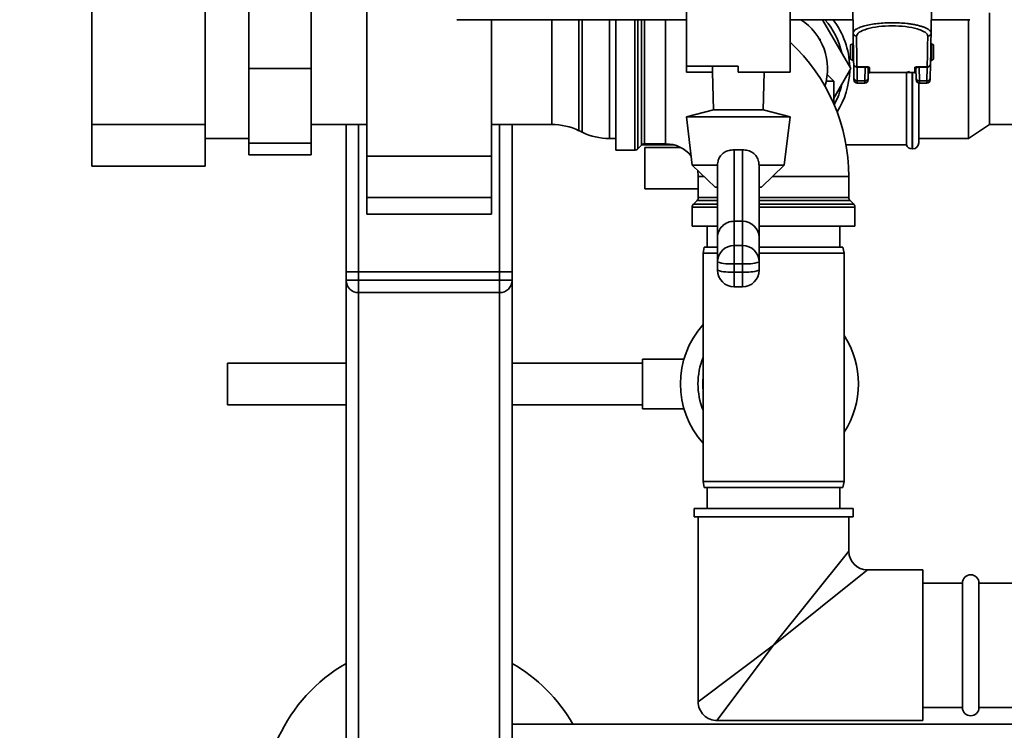
# Paper-space layout 'Blatt1' of a CAD drawing. Units: millimetres. Extents: x 0 to 5940, y 0 to 4200.
# Drawn here: x 1343 to 1580, y 820 to 991 of the extents above; entities that cross this region are included whole.
import ezdxf

# ---------------------------------------------------------------- set-up
doc = ezdxf.new("R2010")
doc.units = ezdxf.units.MM
doc.layers.add('1', color=7, linetype='Continuous')
doc.styles.add('SLDTEXTSTYLE0', font='TXT', dxfattribs={"width": 0.605})
doc.dimstyles.new('SLDDIMSTYLE0', dxfattribs={"dimtxt": 35, "dimasz": 25, "dimexe": 0, "dimexo": 0.0625, "dimgap": 8.75, "dimtad": 1, "dimdec": 1, "dimrnd": 1e-09, "dimzin": 4, "dimdsep": 46, "dimtxsty": 'SLDTEXTSTYLE0', "dimsah": 1, "dimcen": 0.09, "dimadec": 0, "dimazin": 1, "dimtfac": 1, "dimtdec": 1, "dimtofl": 0, "dimtmove": 0, "dimatfit": 3, "dimfxl": 1, "dimfrac": 2, "dimtolj": 1, "dimtzin": 12, "dimarcsym": 0})

# ---------------------------------------------------------------- blocks, each defined once
blk = doc.blocks.new('_D_5')
at = {"layer": '1', "ltscale": 10}
for p, q in [((1431.18, 1241.29), (695.18, 1241.29)), ((705.18, 563.69), (705.18, 1241.29)), ((1647.18, 563.69), (695.18, 563.69))]:
    blk.add_line(p, q, dxfattribs=at)
for points in [[(705.18, 1241.29), (701.18, 1216.29), (709.18, 1216.29)], [(705.18, 563.69), (709.18, 588.69), (701.18, 588.69)]]:
    blk.add_solid(points, dxfattribs=at)
at = {"layer": '1', "ltscale": 10, "insert": (660.06, 823.62), "char_height": 35, "attachment_point": 1, "rotation": 90, "style": 'SLDTEXTSTYLE0'}
blk.add_mtext('ca. 650', dxfattribs=at)

psp = doc.layouts.new('Blatt1')

# ---------------------------------------------------------------- linework, layer by layer
at = {"color": 7, "linetype": 'Continuous', "lineweight": 35, "ltscale": 10}
for p, q in [((1359.88, 1064.79), (1359.88, 965.79)), ((1387.18, 1064.79), (1387.18, 965.79)), ((1503.18, 1023.29), (1503.18, 979.89)), ((1528.18, 980.27), (1528.18, 1023.29)), ((1426.18, 1000.37), (1426.18, 958.22)), ((1397.78, 979.29), (1397.78, 997.29)), ((1412.78, 997.29), (1412.78, 979.29)), ((1543.36, 987.89), (1543.25, 994.29)), ((1562.25, 994.29), (1562.14, 987.89)), ((1576.18, 965.84), (1576.18, 992.74)), ((1447.84, 991.09), (1503.18, 991.09)), ((1456.18, 991.09), (1456.18, 958.22)), ((1470.73, 965.84), (1470.73, 991.09)), ((1477.28, 991.09), (1477.28, 964.34)), ((1478.07, 963.95), (1478.07, 991.09)), ((1484.63, 991.09), (1484.63, 962.44)), ((1486.18, 979.29), (1486.18, 991.09)), ((1490.76, 959.67), (1490.76, 991.09)), ((1491.47, 991.09), (1491.47, 979.29)), ((1492.39, 960.87), (1492.39, 991.09)), ((1493.09, 991.09), (1493.09, 961.17)), ((1498.18, 979.29), (1498.18, 991.09)), ((1528.18, 991.09), (1543.3, 991.09)), ((1542.81, 979.29), (1536, 991.09)), ((1562.19, 991.09), (1571.51, 991.09)), ((1571.18, 962.43), (1571.18, 991.09)), ((1543.36, 987.83), (1543.36, 987.84)), ((1535.17, 986.51), (1535.43, 986.36)), ((1535.43, 986.36), (1535.43, 986.07)), ((1543.25, 985.29), (1542.75, 985)), ((1542.75, 985), (1542.75, 981.58)), ((1543.25, 981.29), (1543.25, 985.29)), ((1562.75, 985), (1562.25, 985.29)), ((1562.25, 981.29), (1562.25, 985.29)), ((1562.75, 981.58), (1562.75, 985)), ((1503.18, 979.89), (1515.68, 979.89)), ((1503.18, 978.44), (1503.18, 979.89)), ((1509.44, 979.89), (1509.47, 978.44)), ((1515.68, 978.44), (1515.68, 979.89)), ((1528.18, 978.44), (1528.18, 980.27)), ((1542.75, 981.58), (1543.25, 981.29)), ((1543.25, 981.29), (1543.47, 981.29)), ((1543.55, 976.93), (1543.49, 980.49)), ((1562.01, 980.49), (1561.94, 976.93)), ((1562.02, 981.29), (1562.25, 981.29)), ((1562.25, 981.29), (1562.75, 981.58)), ((1412.78, 979.29), (1397.78, 979.29)), ((1397.78, 961.29), (1397.78, 979.29)), ((1412.78, 979.29), (1412.78, 961.29)), ((1486.18, 959.67), (1486.18, 979.29)), ((1491.47, 979.29), (1491.47, 959.96)), ((1498.18, 961.17), (1498.18, 979.29)), ((1509.47, 978.44), (1503.18, 978.44)), ((1509.47, 978.44), (1509.68, 969.37)), ((1515.68, 978.44), (1528.18, 978.44)), ((1521.68, 969.37), (1521.89, 978.44)), ((1538.68, 976.29), (1537.11, 977.87)), ((1538.68, 972.14), (1542.81, 979.29)), ((1544.29, 979.75), (1546.22, 979.75)), ((1544.29, 979.75), (1544.29, 979.66)), ((1544.35, 976.38), (1544.29, 979.66)), ((1546.22, 979.66), (1544.29, 979.66)), ((1546.16, 976.38), (1546.22, 979.66)), ((1546.22, 979.66), (1546.22, 979.75)), ((1547, 979.28), (1546.96, 976.93)), ((1547, 979.28), (1546.97, 979.34)), ((1547, 979.16), (1547, 979.28)), ((1547.2, 979.64), (1547.3, 979.57)), ((1555.96, 978.34), (1556.95, 978.59)), ((1556.18, 978.39), (1556.18, 960.94)), ((1557.59, 978.33), (1557.59, 959.94)), ((1557.68, 959.94), (1557.68, 978.33)), ((1558.19, 979.57), (1558.23, 979.62)), ((1558.52, 979.34), (1558.49, 979.28)), ((1558.49, 979.28), (1558.53, 976.93)), ((1558.49, 979.16), (1558.49, 979.28)), ((1559.27, 979.75), (1561.2, 979.75)), ((1559.27, 979.66), (1559.27, 979.75)), ((1561.2, 979.66), (1559.27, 979.66)), ((1559.27, 979.66), (1559.33, 976.38)), ((1561.2, 979.66), (1561.14, 976.38)), ((1561.2, 979.66), (1561.2, 979.75)), ((1538.68, 976.29), (1536.85, 976.29)), ((1538.68, 970.81), (1538.68, 976.29)), ((1544.35, 976.38), (1546.16, 976.38)), ((1544.36, 975.79), (1546.16, 975.79)), ((1559.18, 975.81), (1559.18, 961.44)), ((1561.14, 976.38), (1559.33, 976.38)), ((1561.14, 975.79), (1559.34, 975.79)), ((1509.68, 969.37), (1503.18, 967.68)), ((1509.68, 969.37), (1521.68, 969.37)), ((1528.18, 967.68), (1521.68, 969.37)), ((1359.88, 965.79), (1387.18, 965.79)), ((1359.88, 955.79), (1359.88, 965.79)), ((1387.18, 965.79), (1387.18, 955.79)), ((1412.78, 965.84), (1426.18, 965.84)), ((1421.18, 930.29), (1421.18, 965.84)), ((1424.18, 930.29), (1424.18, 965.84)), ((1456.18, 965.84), (1470.73, 965.84)), ((1458.18, 930.29), (1458.18, 965.84)), ((1461.18, 930.29), (1461.18, 965.84)), ((1503.18, 967.68), (1504.59, 956.03)), ((1503.18, 967.68), (1528.18, 967.68)), ((1526.76, 956.03), (1528.18, 967.68)), ((1571.18, 962.43), (1576.18, 965.84)), ((1576.18, 965.84), (1745.06, 965.84)), ((1477.28, 964.34), (1478.07, 963.95)), ((1387.18, 962.44), (1397.78, 962.44)), ((1412.78, 961.29), (1397.78, 961.29)), ((1397.78, 958.51), (1397.78, 961.29)), ((1412.78, 961.29), (1412.78, 958.51)), ((1484.63, 962.44), (1486.18, 962.44)), ((1491.47, 959.96), (1492.39, 960.87)), ((1492.46, 960.94), (1500.05, 960.94)), ((1493.09, 961.17), (1498.18, 961.17)), ((1541.63, 960.94), (1556.18, 960.94)), ((1559.18, 962.43), (1571.18, 962.43)), ((1412.78, 958.51), (1397.78, 958.51)), ((1486.18, 959.67), (1490.76, 959.67)), ((1493.18, 950.29), (1493.18, 960.29)), ((1493.18, 960.29), (1501.79, 960.29)), ((1514.68, 959.72), (1514.68, 942.5)), ((1516.68, 942.5), (1516.68, 959.72)), ((1557.59, 959.94), (1557.68, 959.94)), ((1456.18, 958.22), (1426.18, 958.22)), ((1426.18, 958.22), (1426.18, 948.22)), ((1456.18, 958.22), (1456.18, 948.22)), ((1387.18, 955.79), (1359.88, 955.79)), ((1504.59, 956.03), (1510.1, 950.76)), ((1504.59, 956.03), (1510.68, 956.03)), ((1505.91, 954.76), (1506.05, 953.29)), ((1510.68, 938.57), (1510.68, 956.04)), ((1510.68, 956.03), (1510.68, 956.04)), ((1520.68, 956.04), (1520.68, 938.57)), ((1520.68, 956.03), (1520.68, 956.04)), ((1520.68, 956.03), (1526.76, 956.03)), ((1521.25, 950.76), (1526.76, 956.03)), ((1506.05, 953.29), (1506.05, 948.21)), ((1506.05, 953.29), (1507.45, 953.29)), ((1523.9, 953.29), (1524.18, 953.29)), ((1524.18, 953.29), (1542.3, 953.29)), ((1542.3, 948.21), (1542.3, 953.29)), ((1506.05, 950.29), (1493.18, 950.29)), ((1510.1, 950.76), (1510.68, 950.76)), ((1520.68, 950.76), (1521.25, 950.76)), ((1456.18, 948.22), (1426.18, 948.22)), ((1426.18, 948.22), (1426.18, 944.22)), ((1456.18, 948.22), (1456.18, 944.22)), ((1505.76, 947.5), (1504.85, 946.59)), ((1510.68, 947.5), (1505.76, 947.5)), ((1506.05, 948.21), (1510.68, 948.21)), ((1520.68, 948.21), (1542.3, 948.21)), ((1542.6, 947.5), (1520.68, 947.5)), ((1543.51, 946.59), (1542.6, 947.5)), ((1504.55, 945.88), (1504.55, 941.29)), ((1510.68, 945.88), (1504.55, 945.88)), ((1504.85, 946.59), (1510.68, 946.59)), ((1520.68, 946.59), (1543.51, 946.59)), ((1543.8, 945.88), (1520.68, 945.88)), ((1543.8, 941.29), (1543.8, 945.88)), ((1426.18, 944.22), (1456.18, 944.22)), ((1514.68, 942.5), (1514.68, 936.66)), ((1516.68, 942.5), (1514.68, 942.5)), ((1516.68, 936.66), (1516.68, 942.5)), ((1504.55, 941.29), (1510.68, 941.29)), ((1508.18, 941.29), (1508.18, 936.29)), ((1520.68, 941.29), (1543.8, 941.29)), ((1540.18, 936.29), (1540.18, 941.29)), ((1510.68, 932.68), (1510.68, 938.57)), ((1520.68, 938.57), (1520.68, 932.68)), ((1507.44, 936.29), (1507.18, 934.79)), ((1507.18, 934.79), (1507.18, 879.79)), ((1510.68, 934.79), (1507.18, 934.79)), ((1507.44, 936.29), (1510.68, 936.29)), ((1514.68, 932.26), (1514.68, 936.66)), ((1514.68, 936.66), (1516.68, 936.66)), ((1516.68, 932.26), (1516.68, 936.66)), ((1520.68, 936.29), (1524.18, 936.29)), ((1524.18, 934.79), (1520.68, 934.79)), ((1524.18, 936.29), (1540.91, 936.29)), ((1541.18, 934.79), (1524.18, 934.79)), ((1541.18, 934.79), (1540.91, 936.29)), ((1541.18, 879.79), (1541.18, 934.79)), ((1510.68, 930.69), (1510.68, 932.68)), ((1520.68, 932.68), (1520.68, 930.69)), ((1421.18, 928.29), (1421.18, 930.29)), ((1421.18, 930.29), (1424.18, 930.29)), ((1458.18, 930.29), (1424.18, 930.29)), ((1424.18, 930.29), (1424.18, 928.29)), ((1458.18, 928.29), (1458.18, 930.29)), ((1458.18, 930.29), (1461.18, 930.29)), ((1461.18, 930.29), (1461.18, 928.29)), ((1516.68, 932.26), (1514.68, 932.26)), ((1514.68, 932.26), (1514.68, 930.27)), ((1514.68, 930.27), (1516.68, 930.27)), ((1514.68, 926.69), (1514.68, 930.27)), ((1516.68, 930.27), (1516.68, 932.26)), ((1516.68, 926.69), (1516.68, 930.27)), ((1421.18, 928.29), (1424.18, 928.29)), ((1421.18, 784.29), (1421.18, 928.29)), ((1424.18, 928.29), (1458.18, 928.29)), ((1424.18, 925.29), (1424.18, 928.29)), ((1458.18, 925.29), (1458.18, 928.29)), ((1458.18, 928.29), (1461.18, 928.29)), ((1461.18, 784.29), (1461.18, 928.29)), ((1458.18, 925.29), (1424.18, 925.29)), ((1424.18, 781.29), (1424.18, 925.29)), ((1458.18, 781.29), (1458.18, 925.29)), ((1514.68, 926.69), (1516.68, 926.69)), ((1502.58, 909.29), (1492.58, 909.29)), ((1492.58, 897.29), (1492.58, 909.29)), ((1421.18, 908.29), (1392.58, 908.29)), ((1392.58, 898.29), (1392.58, 908.29)), ((1492.58, 908.29), (1461.18, 908.29)), ((1392.58, 898.29), (1421.18, 898.29)), ((1461.18, 898.29), (1492.58, 898.29)), ((1492.58, 897.29), (1502.56, 897.29)), ((1507.18, 879.79), (1507.44, 878.29)), ((1507.18, 879.79), (1541.18, 879.79)), ((1540.91, 878.29), (1507.44, 878.29)), ((1508.18, 878.29), (1508.18, 873.29)), ((1540.18, 873.29), (1540.18, 878.29)), ((1540.91, 878.29), (1541.18, 879.79)), ((1505.03, 873.29), (1505.03, 871.29)), ((1524.18, 873.29), (1505.03, 873.29)), ((1543.33, 873.29), (1524.18, 873.29)), ((1543.33, 871.29), (1543.33, 873.29)), ((1524.18, 871.29), (1505.03, 871.29)), ((1506.03, 871.29), (1506.03, 826.64)), ((1543.33, 871.29), (1524.18, 871.29)), ((1542.33, 862.94), (1542.33, 871.29)), ((1524.18, 840.29), (1542.33, 862.94)), ((1546.83, 858.44), (1524.18, 840.29)), ((1560.18, 858.44), (1546.83, 858.44)), ((1560.18, 840.29), (1560.18, 858.44)), ((1569.68, 855.29), (1560.18, 855.29)), ((1569.68, 855.29), (1569.68, 825.29)), ((1583.18, 855.29), (1573.68, 855.29)), ((1573.68, 855.29), (1573.68, 825.29)), ((1506.03, 826.64), (1524.18, 840.29)), ((1524.18, 840.29), (1510.53, 822.14)), ((1560.18, 822.14), (1560.18, 840.29)), ((1560.18, 825.29), (1569.68, 825.29)), ((1573.68, 825.29), (1583.18, 825.29)), ((1641.33, 821.29), (1461.18, 821.29)), ((1510.53, 822.14), (1560.18, 822.14))]:
    psp.add_line(p, q, dxfattribs=at)
at = {"color": 7, "linetype": 'Continuous', "lineweight": 35, "ltscale": 10, "flags": 128}
for points in [[(1544.29, 979.75), (1544.29, 979.75), (1544.29, 979.75)], [(1561.2, 979.75), (1561.2, 979.75), (1561.21, 979.75)]]:
    psp.add_lwpolyline(points, dxfattribs=at)
at = {"color": 7, "linetype": 'Continuous', "lineweight": 35, "ltscale": 100}
for centre, radius, start, end in [((1523.18, 979.29), 14, 342.1721, 57.4431), ((1523.18, 979.29), 17.85, 12.2472, 41.3811), ((1523.18, 979.29), 19.35, 1.4683, 37.5764), ((1544.14, 987.91), 0.786, 181.9857, 271.0299), ((1561.35, 987.91), 0.786, 268.9701, 358.0143), ((1498.18, 953.29), 44.13, 0, 47.1652), ((1523.18, 979.29), 19.35, 327.3427, 358.5317), ((1547.28, 978.02), 0.3, 89.9971, 178.9974), ((1523.18, 979.29), 17.85, 330.8525, 347.7528), ((1544.24, 977.08), 0.711, 192.2859, 278.5215), ((1544.36, 976.59), 0.8, 181, 270), ((1546.27, 977.08), 0.711, 261.4785, 347.7141), ((1546.16, 976.59), 0.8, 270, 359), ((1559.22, 977.08), 0.711, 192.2859, 278.5215), ((1559.34, 976.59), 0.8, 181, 270), ((1561.25, 977.08), 0.711, 261.4785, 347.7141), ((1561.14, 976.59), 0.8, 270, 359), ((1470.73, 950.84), 15, 64.0935, 90), ((1484.63, 977.44), 15, 244.0935, 270), ((1493.09, 960.17), 1, 90, 135), ((1498.18, 953.29), 7.88, 38.6686, 90), ((1557.59, 961.44), 1.5, 199.4712, 270), ((1557.68, 961.44), 1.5, 270, 360), ((1490.76, 960.67), 1, 270, 315), ((1505.05, 948.21), 1, 315, 0), ((1543.3, 948.21), 1, 180, 225), ((1505.55, 945.88), 1, 135, 180), ((1542.8, 945.88), 1, 0, 45), ((1514.67, 932.67), 3.99, 89.8436, 179.8428), ((1516.69, 932.67), 3.99, 0.1572, 90.1564), ((1513.69, 942.16), 9.95, 252.3799, 275.7071), ((1517.67, 942.16), 9.95, 264.2929, 287.6201), ((1514.68, 930.69), 4, 180, 270), ((1513.69, 940.17), 9.95, 252.3799, 275.7071), ((1516.68, 930.69), 4, 270, 0), ((1517.67, 940.17), 9.95, 264.2929, 287.6201), ((1424.18, 928.29), 3, 180, 270), ((1458.18, 928.29), 3, 270, 0), ((1523.18, 903.29), 21.45, 138.2382, 221.7618), ((1523.18, 903.29), 21.45, 327.0516, 32.9484), ((1523.18, 903.29), 17.21, 158.3995, 201.6005), ((1523.18, 903.29), 16.08, 174.1591, 185.8409), ((1546.83, 862.94), 4.5, 180.8638, 269.2649), ((1571.68, 855.29), 2, 0, 180), ((1441.18, 801.29), 40, 120, 330), ((1441.18, 801.29), 40, 30, 60), ((1510.53, 826.64), 4.5, 179.0496, 271.4341), ((1571.68, 825.29), 2, 180, 0)]:
    psp.add_arc(centre, radius, start, end, dxfattribs=at)
for centre, major_axis, ratio, start_param, end_param in [((1515.68, 964.34), (12.08, 0), 0.38406, 4.629526, 4.795252), ((1514.68, 938.57), (4, 0), 0.980806, 1.570796, 3.141593), ((1516.68, 938.57), (4, 0), 0.980806, 0, 1.570796)]:
    psp.add_ellipse(centre, major_axis=major_axis, ratio=ratio, start_param=start_param, end_param=end_param, dxfattribs=at)
at = {"color": 7, "linetype": 'Continuous', "lineweight": 35, "ltscale": 10}
for points, knots in [([(1543.36, 987.89), (1543.36, 987.9), (1543.36, 987.98), (1543.4, 988.16), (1543.56, 988.4), (1543.81, 988.62), (1544.23, 988.91), (1544.95, 989.25), (1546.16, 989.64), (1547.57, 989.95), (1549.2, 990.18), (1550.94, 990.33), (1552.75, 990.37), (1554.55, 990.33), (1556.09, 990.2), (1557.36, 990.03), (1558.39, 989.85), (1559.31, 989.63), (1560.12, 989.39), (1560.84, 989.12), (1561.31, 988.88), (1561.61, 988.67), (1561.8, 988.52), (1562.01, 988.3), (1562.11, 988.1), (1562.13, 987.95), (1562.13, 987.9), (1562.14, 987.89)], [0, 0, 0, 0, 0.006502, 0.033346, 0.074145, 0.104245, 0.129035, 0.197202, 0.256035, 0.319728, 0.379393, 0.440242, 0.499886, 0.559528, 0.62038, 0.659744, 0.700892, 0.74385, 0.78206, 0.82443, 0.870963, 0.889368, 0.91086, 0.935435, 0.980571, 0.993501, 1, 1, 1, 1]), ([(1561.34, 987.13), (1561.28, 987.34), (1561.17, 987.75), (1560.25, 988.35), (1558.63, 988.96), (1556.09, 989.47), (1552.75, 989.67), (1549.39, 989.47), (1546.55, 988.9), (1544.54, 988.06), (1544.29, 987.44), (1544.16, 987.13)], [0, 0, 0, 0, 0.086585, 0.172643, 0.257401, 0.380519, 0.500449, 0.620379, 0.743497, 0.870689, 1, 1, 1, 1]), ([(1543.49, 980.49), (1543.48, 980.93), (1543.46, 981.82), (1543.42, 984.12), (1543.38, 986.46), (1543.36, 987.89)], [0, 0, 0, 0, 0.280007, 0.560049, 1, 1, 1, 1]), ([(1544.29, 979.75), (1544.28, 980.29), (1544.26, 981.37), (1544.22, 983.84), (1544.18, 986.03), (1544.16, 987.13)], [0, 0, 0, 0, 0.332261, 0.665595, 1, 1, 1, 1]), ([(1561.34, 987.13), (1561.32, 986.03), (1561.28, 983.84), (1561.24, 981.37), (1561.22, 980.29), (1561.21, 979.75)], [0, 0, 0, 0, 0.334405, 0.667739, 1, 1, 1, 1]), ([(1562.14, 987.89), (1562.12, 986.95), (1562.09, 985.09), (1562.04, 982.44), (1562.02, 981.23), (1562.01, 980.49)], [0, 0, 0, 0, 0.280007, 0.560048, 1, 1, 1, 1]), ([(1543.49, 980.49), (1543.5, 980.39), (1543.52, 980.21), (1543.67, 980), (1543.83, 979.87), (1543.97, 979.8), (1544.12, 979.75), (1544.23, 979.75), (1544.29, 979.75)], [0, 0, 0, 0, 0.252053, 0.502689, 0.627749, 0.752246, 0.876266, 1, 1, 1, 1]), ([(1544.29, 979.66), (1544.19, 979.67), (1543.99, 979.69), (1543.73, 979.88), (1543.53, 980.15), (1543.5, 980.37), (1543.49, 980.49)], [0, 0, 0, 0, 0.222076, 0.46243, 0.722989, 1, 1, 1, 1]), ([(1561.21, 979.75), (1561.26, 979.75), (1561.37, 979.75), (1561.52, 979.8), (1561.66, 979.87), (1561.82, 980), (1561.97, 980.21), (1561.99, 980.39), (1562.01, 980.49)], [0, 0, 0, 0, 0.123734, 0.247754, 0.372251, 0.497311, 0.747947, 1, 1, 1, 1]), ([(1562.01, 980.49), (1561.99, 980.37), (1561.96, 980.15), (1561.77, 979.88), (1561.51, 979.69), (1561.3, 979.67), (1561.21, 979.66)], [0, 0, 0, 0, 0.277017, 0.537573, 0.777899, 1, 1, 1, 1]), ([(1544.29, 979.75), (1544.29, 979.74), (1544.29, 979.72), (1544.29, 979.68), (1544.29, 979.66)], [0, 0, 0, 0, 0.5600016, 1, 1, 1, 1]), ([(1544.29, 979.66), (1544.29, 979.66), (1544.29, 979.66), (1544.29, 979.66), (1544.29, 979.66)], [0, 0, 0, 0, 0.56, 1, 1, 1, 1]), ([(1546.22, 979.75), (1546.28, 979.74), (1546.4, 979.74), (1546.59, 979.74), (1546.78, 979.72), (1547.01, 979.69), (1547.17, 979.66), (1547.2, 979.64), (1547.2, 979.64)], [0, 0, 0, 0, 0.115941, 0.241884, 0.398014, 0.589695, 0.984036, 1, 1, 1, 1]), ([(1546.97, 979.34), (1546.96, 979.38), (1546.94, 979.47), (1546.77, 979.56), (1546.59, 979.62), (1546.47, 979.64), (1546.35, 979.66), (1546.26, 979.66), (1546.22, 979.66)], [0, 0, 0, 0, 0.3181125, 0.6511424, 0.7541852, 0.8445997, 0.9252194, 1, 1, 1, 1]), ([(1547, 979.28), (1547.01, 979.32), (1547.02, 979.4), (1547.1, 979.5), (1547.2, 979.56), (1547.27, 979.57), (1547.3, 979.57)], [0, 0, 0, 0, 0.270481, 0.562373, 0.789517, 1, 1, 1, 1]), ([(1547, 979.34), (1547, 979.34), (1547.01, 979.33), (1547.01, 979.33), (1547.01, 979.33)], [0, 0, 0, 0, 0.499408, 1, 1, 1, 1]), ([(1547.3, 979.57), (1547.3, 979.24), (1547.29, 978.59), (1547.28, 978.41), (1547.28, 978.32)], [0, 0, 0, 0, 0.500201, 1, 1, 1, 1]), ([(1558.21, 978.32), (1557.91, 978.32), (1557.36, 978.33), (1556.49, 978.34), (1555.46, 978.34), (1554.23, 978.35), (1552.75, 978.36), (1551.27, 978.35), (1550.03, 978.34), (1549.01, 978.34), (1548.14, 978.33), (1547.58, 978.32), (1547.28, 978.32)], [0, 0, 0, 0, 0.097184, 0.180858, 0.250729, 0.378718, 0.499998, 0.621223, 0.749272, 0.819161, 0.902823, 1, 1, 1, 1]), ([(1558.21, 978.32), (1558.21, 978.41), (1558.21, 978.59), (1558.19, 979.24), (1558.19, 979.57)], [0, 0, 0, 0, 0.4997988, 1, 1, 1, 1]), ([(1558.19, 979.57), (1558.23, 979.56), (1558.32, 979.55), (1558.42, 979.47), (1558.48, 979.38), (1558.49, 979.31), (1558.49, 979.28)], [0, 0, 0, 0, 0.270481, 0.562373, 0.789517, 1, 1, 1, 1]), ([(1558.51, 978.02), (1558.5, 978.06), (1558.49, 978.15), (1558.41, 978.25), (1558.31, 978.31), (1558.24, 978.31), (1558.21, 978.32)], [0, 0, 0, 0, 0.270482, 0.562372, 0.789516, 1, 1, 1, 1]), ([(1558.23, 979.62), (1558.27, 979.63), (1558.33, 979.66), (1558.5, 979.69), (1558.69, 979.72), (1558.89, 979.73), (1559.08, 979.74), (1559.21, 979.74), (1559.27, 979.75)], [0, 0, 0, 0, 0.259043, 0.4657875, 0.6380633, 0.7799419, 0.8956153, 1, 1, 1, 1]), ([(1559.27, 979.66), (1559.23, 979.66), (1559.15, 979.66), (1559.02, 979.64), (1558.91, 979.62), (1558.73, 979.56), (1558.56, 979.47), (1558.53, 979.38), (1558.52, 979.34)], [0, 0, 0, 0, 0.0747699, 0.1553865, 0.2458043, 0.3488557, 0.6818865, 1, 1, 1, 1]), ([(1561.21, 979.66), (1561.2, 979.66), (1561.2, 979.66), (1561.2, 979.66), (1561.2, 979.66)], [0, 0, 0, 0, 0.56, 1, 1, 1, 1]), ([(1561.21, 979.66), (1561.21, 979.68), (1561.21, 979.73), (1561.21, 979.74), (1561.21, 979.75)], [0, 0, 0, 0, 0.559998, 1, 1, 1, 1]), ([(1543.56, 976.58), (1543.56, 976.6), (1543.56, 976.64), (1543.55, 976.84), (1543.55, 976.93)], [0, 0, 0, 0, 0.5596982, 1, 1, 1, 1]), ([(1544.36, 975.79), (1544.36, 975.82), (1544.36, 975.86), (1544.35, 976.11), (1544.35, 976.29), (1544.35, 976.38)], [0, 0, 0, 0, 0.4852068, 0.7391831, 1, 1, 1, 1]), ([(1546.16, 975.79), (1546.16, 975.82), (1546.16, 975.86), (1546.16, 976.11), (1546.16, 976.29), (1546.16, 976.38)], [0, 0, 0, 0, 0.485205, 0.739182, 1, 1, 1, 1]), ([(1546.96, 976.93), (1546.96, 976.82), (1546.96, 976.62), (1546.96, 976.59), (1546.96, 976.58)], [0, 0, 0, 0, 0.5596982, 1, 1, 1, 1]), ([(1558.53, 976.93), (1558.53, 976.82), (1558.54, 976.62), (1558.54, 976.59), (1558.54, 976.58)], [0, 0, 0, 0, 0.559241, 1, 1, 1, 1]), ([(1559.33, 976.38), (1559.33, 976.29), (1559.33, 976.11), (1559.34, 975.86), (1559.34, 975.82), (1559.34, 975.79)], [0, 0, 0, 0, 0.260818, 0.514795, 1, 1, 1, 1]), ([(1561.14, 976.38), (1561.14, 976.29), (1561.14, 976.11), (1561.14, 975.86), (1561.14, 975.82), (1561.14, 975.79)], [0, 0, 0, 0, 0.260817, 0.514793, 1, 1, 1, 1]), ([(1561.94, 976.93), (1561.94, 976.82), (1561.94, 976.62), (1561.94, 976.59), (1561.94, 976.58)], [0, 0, 0, 0, 0.559698, 1, 1, 1, 1]), ([(1510.68, 956.04), (1510.71, 956.45), (1510.79, 957.27), (1511.37, 958.33), (1512.26, 959.14), (1513.41, 959.65), (1514.26, 959.7), (1514.68, 959.72)], [0, 0, 0, 0, 0.196547, 0.393099, 0.591515, 0.801599, 1, 1, 1, 1]), ([(1516.68, 959.72), (1517.13, 959.69), (1518.03, 959.64), (1519.23, 959.05), (1520.13, 958.14), (1520.61, 957.07), (1520.66, 956.34), (1520.68, 956.04)], [0, 0, 0, 0, 0.215613, 0.431178, 0.647336, 0.85633, 1, 1, 1, 1])]:
    psp.add_open_spline(points, degree=3, knots=knots, dxfattribs=at)

# ---------------------------------------------------------------- dimensions: what is measured, and where the dimension line sits
at = {"layer": '1', "ltscale": 10}
dim = psp.add_linear_dim(base=(705.18, 1241.29), p1=(1657.18, 563.69), p2=(1441.18, 1241.29), angle=90, dimstyle='SLDDIMSTYLE0', dxfattribs=at)
dim.commit()
dim.dimension.update_dxf_attribs({"geometry": '_D_5', "text_midpoint": (705.18, 902.49), "dimtype": 160})

doc.saveas('drawing.dxf')
